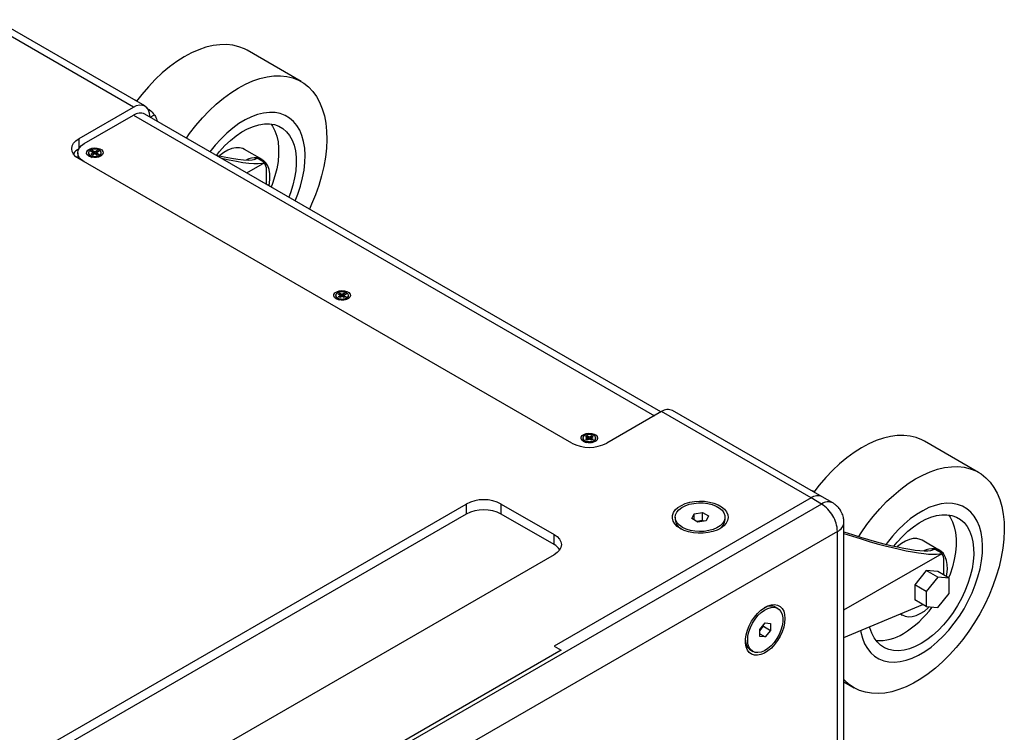
# Model space of a CAD drawing. Units: millimetres. Extents: x -1163 to 2958, y 564 to 3929.
# Drawn here: x 2092 to 2488, y 3639 to 3925 of the extents above; entities that cross this region are included whole.
import ezdxf

# ---------------------------------------------------------------- set-up
doc = ezdxf.new("R2010")
doc.units = ezdxf.units.MM
doc.layers.add('SXC115', color=7, linetype='Continuous')

msp = doc.modelspace()

# ---------------------------------------------------------------- linework, layer by layer
at = {"layer": 'SXC115', "color": 7, "linetype": 'Continuous', "lineweight": 25}
for p, q in [((2142.714, 3890.476), (2082.61, 3925.173)), ((2138.214, 3890.03), (2078.11, 3924.727)), ((2205.536, 3900.314), (2183.821, 3912.85)), ((2116.294, 3877.376), (2138.214, 3890.03)), ((2143.436, 3889.641), (2144.37, 3889.117)), ((2118.415, 3875.334), (2138.214, 3886.764)), ((2138.214, 3886.764), (2347.518, 3765.936)), ((2350.154, 3767.457), (2142.714, 3887.21)), ((2144.578, 3886.355), (2144.578, 3886.133)), ((2144.887, 3885.955), (2146.587, 3886.936)), ((2116.294, 3873.392), (2116.294, 3877.376)), ((2115.779, 3871.661), (2115.779, 3870.436)), ((2120.555, 3870.632), (2121.59, 3869.822)), ((2121.08, 3872.179), (2121.761, 3872.571)), ((2121.977, 3871.661), (2121.08, 3872.179)), ((2121.977, 3871.661), (2121.08, 3871.143)), ((2121.761, 3870.75), (2121.08, 3871.143)), ((2122.658, 3872.054), (2121.761, 3872.571)), ((2121.761, 3872.571), (2122.451, 3871.148)), ((2122.658, 3871.268), (2121.761, 3870.75)), ((2122.087, 3870.938), (2121.977, 3871.661)), ((2123.555, 3872.571), (2122.658, 3872.054)), ((2122.658, 3871.268), (2122.658, 3872.054)), ((2123.555, 3870.75), (2122.658, 3871.268)), ((2122.865, 3871.148), (2123.555, 3872.571)), ((2123.339, 3871.661), (2123.229, 3870.938)), ((2124.236, 3872.179), (2123.339, 3871.661)), ((2123.339, 3871.661), (2124.236, 3871.143)), ((2123.555, 3872.571), (2124.236, 3872.179)), ((2124.236, 3871.143), (2123.555, 3870.75)), ((2123.82, 3869.848), (2123.935, 3869.985)), ((2123.831, 3869.903), (2124.761, 3870.632)), ((2124.451, 3870.626), (2124.652, 3870.796)), ((2124.505, 3870.46), (2124.75, 3870.623)), ((2189.908, 3868.923), (2182.837, 3873.005)), ((2314.284, 3754.915), (2116.294, 3869.212)), ((2183.673, 3863.564), (2190.914, 3867.744)), ((2186.741, 3868.969), (2187.817, 3869.59)), ((2187.817, 3869.59), (2187.848, 3869.629)), ((2187.85, 3869.477), (2187.848, 3869.629)), ((2190.841, 3867.751), (2187.85, 3869.477)), ((2190.961, 3867.836), (2187.858, 3869.627)), ((2191.601, 3858.996), (2191.601, 3864.76)), ((2189.126, 3860.425), (2189.109, 3860.427)), ((2193.722, 3857.772), (2189.126, 3860.425)), ((2193.722, 3857.772), (2193.705, 3857.773)), ((2193.722, 3857.763), (2193.722, 3857.772)), ((2220.429, 3814.826), (2221.109, 3815.219)), ((2221.326, 3814.308), (2220.429, 3814.826)), ((2222.007, 3814.701), (2221.109, 3815.219)), ((2221.109, 3815.219), (2221.8, 3813.796)), ((2222.904, 3815.219), (2222.007, 3814.701)), ((2222.007, 3813.915), (2222.007, 3814.701)), ((2222.214, 3813.796), (2222.904, 3815.219)), ((2223.584, 3814.826), (2222.687, 3814.308)), ((2222.904, 3815.219), (2223.584, 3814.826)), ((2219.904, 3813.279), (2220.938, 3812.469)), ((2221.326, 3814.308), (2220.429, 3813.79)), ((2221.109, 3813.397), (2220.429, 3813.79)), ((2222.007, 3813.915), (2221.109, 3813.397)), ((2221.435, 3813.585), (2221.326, 3814.308)), ((2222.904, 3813.397), (2222.007, 3813.915)), ((2222.687, 3814.308), (2222.578, 3813.585)), ((2222.687, 3814.308), (2223.584, 3813.79)), ((2223.584, 3813.79), (2222.904, 3813.397)), ((2223.158, 3812.483), (2223.251, 3812.594)), ((2223.179, 3812.551), (2224.109, 3813.279)), ((2223.799, 3813.273), (2224.001, 3813.444)), ((2223.854, 3813.108), (2224.098, 3813.271)), ((2350.346, 3767.569), (2328.426, 3754.915)), ((2410.451, 3732.872), (2350.346, 3767.569)), ((2414.95, 3733.317), (2354.846, 3768.014)), ((2319.252, 3755.927), (2320.287, 3755.116)), ((2319.777, 3757.473), (2320.458, 3757.866)), ((2320.674, 3756.955), (2319.777, 3757.473)), ((2320.674, 3756.955), (2319.777, 3756.437)), ((2320.458, 3756.044), (2319.777, 3756.437)), ((2321.355, 3757.348), (2320.458, 3757.866)), ((2320.458, 3757.866), (2321.148, 3756.443)), ((2321.355, 3756.562), (2320.458, 3756.044)), ((2320.784, 3756.233), (2320.674, 3756.955)), ((2322.252, 3757.866), (2321.355, 3757.348)), ((2321.355, 3756.562), (2321.355, 3757.348)), ((2322.252, 3756.044), (2321.355, 3756.562)), ((2321.562, 3756.443), (2322.252, 3757.866)), ((2322.036, 3756.955), (2321.926, 3756.233)), ((2322.933, 3757.473), (2322.036, 3756.955)), ((2322.036, 3756.955), (2322.933, 3756.437)), ((2322.252, 3757.866), (2322.933, 3757.473)), ((2322.933, 3756.437), (2322.252, 3756.044)), ((2322.517, 3755.142), (2322.747, 3755.417)), ((2322.528, 3755.198), (2323.458, 3755.927)), ((2323.148, 3755.92), (2323.349, 3756.091)), ((2323.202, 3755.755), (2323.447, 3755.918)), ((2477.772, 3743.156), (2456.057, 3755.692)), ((2410.451, 3732.872), (2307.213, 3673.274)), ((2414.693, 3730.422), (2410.451, 3732.872)), ((2419.193, 3730.868), (2414.95, 3733.317)), ((1861.736, 3493.664), (2271.858, 3730.422)), ((2414.693, 3730.422), (1862.868, 3411.86)), ((2271.858, 3730.422), (2271.858, 3726.34)), ((2286, 3730.422), (2307.213, 3718.176)), ((2286, 3726.34), (2286, 3730.422)), ((2271.858, 3726.34), (1861.736, 3489.581)), ((2307.213, 3714.093), (2286, 3726.34)), ((2355.903, 3725.116), (2355.903, 3724.136)), ((2362.557, 3724.598), (2363.453, 3726.53)), ((2365.006, 3723.184), (2362.557, 3724.598)), ((2363.453, 3726.53), (2366.799, 3727.047)), ((2363.453, 3724.08), (2363.453, 3726.53)), ((2366.799, 3723.781), (2364.569, 3723.436)), ((2368.352, 3723.702), (2365.006, 3723.184)), ((2366.799, 3727.047), (2369.249, 3725.633)), ((2366.799, 3723.781), (2366.799, 3727.047)), ((2367.236, 3723.529), (2366.799, 3723.781)), ((2369.249, 3725.633), (2368.352, 3723.702)), ((2375.903, 3724.136), (2375.903, 3725.116)), ((2421.057, 3719.4), (1869.232, 3400.838)), ((2421.057, 3289.083), (2421.057, 3719.4)), ((2423.693, 3292.756), (2423.693, 3723.073)), ((2307.213, 3714.093), (2307.213, 3718.176)), ((2462.144, 3711.764), (2455.073, 3715.846)), ((2458.977, 3711.811), (2460.053, 3712.432)), ((2460.053, 3712.432), (2460.084, 3712.47)), ((2460.086, 3712.319), (2460.084, 3712.47)), ((2463.077, 3710.592), (2460.086, 3712.319)), ((2463.197, 3710.677), (2460.095, 3712.468)), ((2307.213, 3710.012), (1897.091, 3473.254)), ((2423.693, 3687.808), (2463.15, 3710.586)), ((2463.837, 3701.838), (2463.837, 3707.602)), ((2456.766, 3703.678), (2452.17, 3697.96)), ((2461.362, 3703.267), (2456.766, 3703.678)), ((2461.362, 3701.024), (2456.766, 3703.678)), ((2461.362, 3701.024), (2456.766, 3695.307)), ((2465.958, 3700.613), (2461.362, 3703.267)), ((2465.958, 3700.613), (2461.362, 3701.024)), ((2465.958, 3694.485), (2465.958, 3700.613)), ((2452.17, 3697.96), (2452.17, 3691.831)), ((2456.766, 3695.307), (2452.17, 3697.96)), ((2456.766, 3689.178), (2452.17, 3691.831)), ((2456.766, 3695.307), (2456.766, 3689.178)), ((2461.362, 3688.767), (2465.958, 3694.485)), ((2397.065, 3688.461), (2396.217, 3688.95)), ((2423.693, 3676.769), (2455.41, 3689.961)), ((2456.766, 3689.178), (2461.362, 3688.767)), ((2446.4, 3686.213), (2447.145, 3685.783)), ((2389.944, 3679.99), (2392.066, 3682.629)), ((2389.944, 3679.484), (2391.359, 3681.243)), ((2389.944, 3677.161), (2389.944, 3679.99)), ((2391.359, 3681.243), (2391.359, 3681.749)), ((2391.359, 3681.243), (2394.187, 3679.61)), ((2392.066, 3682.629), (2394.187, 3682.439)), ((2394.187, 3682.439), (2394.187, 3679.61)), ((2389.944, 3678.196), (2392.066, 3676.971)), ((2392.066, 3676.971), (2389.944, 3677.161)), ((2394.187, 3679.61), (2392.066, 3676.971)), ((2307.213, 3673.274), (2310.041, 3671.641)), ((2310.041, 3671.641), (2239.331, 3630.82)), ((2386.218, 3671.629), (2387.066, 3671.14)), ((2423.693, 3658.908), (2427.776, 3656.551))]:
    msp.add_line(p, q, dxfattribs=at)
at = {"layer": 'SXC115', "color": 7, "linetype": 'Continuous', "lineweight": 25, "flags": 128}
for points in [[(2183.821, 3912.85), (2182.774, 3913.406), (2180.515, 3914.31), (2178.104, 3914.9), (2175.558, 3915.172), (2172.894, 3915.125), (2170.132, 3914.758), (2167.291, 3914.075), (2164.39, 3913.079), (2161.45, 3911.779), (2158.492, 3910.182), (2155.536, 3908.301), (2152.603, 3906.148), (2149.714, 3903.738), (2146.889, 3901.089), (2144.147, 3898.219), (2141.508, 3895.148), (2139.368, 3892.407)], [(2159.421, 3877.565), (2160.706, 3879.361), (2163.223, 3882.612), (2165.862, 3885.683), (2168.604, 3888.553), (2171.429, 3891.202), (2174.319, 3893.612), (2177.251, 3895.765), (2180.207, 3897.646), (2183.166, 3899.243), (2186.105, 3900.543), (2189.006, 3901.539), (2191.847, 3902.222), (2194.61, 3902.589), (2197.273, 3902.636), (2199.819, 3902.364), (2202.231, 3901.774), (2204.49, 3900.87), (2206.581, 3899.658), (2208.49, 3898.148), (2210.203, 3896.35), (2211.708, 3894.276), (2212.994, 3891.94), (2214.053, 3889.36), (2214.877, 3886.553), (2215.461, 3883.54), (2215.8, 3880.34), (2215.892, 3876.977), (2215.736, 3873.474), (2215.333, 3869.855), (2214.686, 3866.147), (2213.8, 3862.374), (2212.681, 3858.564), (2211.337, 3854.743), (2209.777, 3850.938), (2208.898, 3849.003)], [(2138.214, 3890.03), (2139.456, 3890.606), (2140.65, 3890.877), (2141.75, 3890.833), (2142.714, 3890.475), (2143.506, 3889.819), (2144.094, 3888.888), (2144.456, 3887.718), (2144.578, 3886.355)], [(2203.152, 3852.32), (2204.23, 3855.046), (2205.303, 3858.294), (2206.139, 3861.518), (2206.73, 3864.684), (2207.069, 3867.759), (2207.154, 3870.712), (2206.982, 3873.512), (2206.557, 3876.131), (2205.881, 3878.541), (2204.963, 3880.717), (2203.812, 3882.636), (2202.44, 3884.28), (2200.86, 3885.63), (2199.09, 3886.674), (2197.147, 3887.399), (2195.052, 3887.799), (2192.826, 3887.87), (2190.492, 3887.61), (2188.075, 3887.023), (2185.599, 3886.114), (2183.09, 3884.894), (2180.574, 3883.373), (2178.077, 3881.569), (2175.625, 3879.5), (2173.243, 3877.188), (2170.956, 3874.655), (2168.907, 3872.089)], [(2171.472, 3870.608), (2172.807, 3872.233), (2174.93, 3874.538), (2177.142, 3876.621), (2179.418, 3878.457), (2181.729, 3880.023), (2184.048, 3881.302), (2186.348, 3882.276), (2188.6, 3882.936), (2190.779, 3883.273), (2192.857, 3883.283), (2194.811, 3882.965), (2196.616, 3882.325), (2198.251, 3881.368), (2199.697, 3880.108), (2200.936, 3878.559), (2201.953, 3876.738), (2202.737, 3874.669), (2203.277, 3872.376), (2203.568, 3869.887), (2203.606, 3867.23), (2203.391, 3864.438), (2202.924, 3861.545), (2202.212, 3858.584), (2201.264, 3855.592), (2200.587, 3853.8)], [(2193.449, 3883.223), (2194.08, 3882.308), (2195.044, 3880.457), (2195.777, 3878.367), (2196.271, 3876.062), (2196.52, 3873.568), (2196.52, 3870.916), (2196.271, 3868.136), (2195.777, 3865.26), (2195.044, 3862.324), (2194.08, 3859.359), (2193.516, 3857.882)], [(2116.294, 3869.212), (2115.05, 3870.086), (2114.126, 3871.085), (2113.557, 3872.167), (2113.365, 3873.294), (2113.557, 3874.42), (2114.126, 3875.503), (2115.05, 3876.501), (2116.294, 3877.376)], [(2118.415, 3867.987), (2117.296, 3868.774), (2116.464, 3869.672), (2115.952, 3870.647), (2115.779, 3871.661), (2115.952, 3872.674), (2116.464, 3873.649), (2117.296, 3874.547), (2118.415, 3875.334)], [(2115.779, 3870.436), (2115.952, 3869.422), (2115.954, 3869.418)], [(2120.282, 3870.289), (2119.639, 3870.809), (2119.324, 3871.421), (2119.37, 3872.059), (2119.772, 3872.654), (2120.486, 3873.141), (2121.437, 3873.468), (2122.519, 3873.599), (2123.617, 3873.52), (2124.61, 3873.239), (2125.393, 3872.788), (2125.878, 3872.214), (2126.015, 3871.58), (2125.788, 3870.956), (2125.222, 3870.407), (2124.378, 3869.994), (2123.348, 3869.762), (2122.242, 3869.736), (2121.182, 3869.918), (2120.282, 3870.289)], [(2124.652, 3870.796), (2124.985, 3871.079), (2125.141, 3871.364), (2125.194, 3871.661), (2125.142, 3871.957), (2124.985, 3872.242), (2124.451, 3872.696), (2123.665, 3873.004), (2123.173, 3873.094), (2122.658, 3873.124), (2122.144, 3873.094), (2121.651, 3873.004), (2120.865, 3872.696), (2120.865, 3872.696)], [(2182.837, 3873.005), (2182.086, 3873.359), (2180.758, 3873.671), (2179.302, 3873.663), (2177.754, 3873.335), (2176.149, 3872.695), (2174.526, 3871.758), (2172.921, 3870.545), (2172.715, 3870.368)], [(2192.598, 3858.412), (2192.781, 3859.359), (2192.998, 3861.354), (2192.965, 3863.22), (2192.681, 3864.913), (2192.154, 3866.393), (2191.395, 3867.625), (2190.424, 3868.581), (2189.263, 3869.236), (2187.939, 3869.576)], [(2219.631, 3812.936), (2218.988, 3813.456), (2218.672, 3814.068), (2218.718, 3814.706), (2219.12, 3815.301), (2219.835, 3815.788), (2220.785, 3816.115), (2221.868, 3816.246), (2222.965, 3816.167), (2223.959, 3815.887), (2224.741, 3815.435), (2225.227, 3814.861), (2225.364, 3814.228), (2225.137, 3813.603), (2224.571, 3813.054), (2223.726, 3812.642), (2222.696, 3812.41), (2221.591, 3812.383), (2220.531, 3812.565), (2219.631, 3812.936)], [(2318.979, 3755.584), (2318.336, 3756.103), (2318.021, 3756.715), (2318.067, 3757.353), (2318.469, 3757.948), (2319.183, 3758.435), (2320.134, 3758.762), (2321.216, 3758.893), (2322.314, 3758.814), (2323.307, 3758.534), (2324.09, 3758.082), (2324.575, 3757.509), (2324.712, 3756.875), (2324.485, 3756.25), (2323.919, 3755.702), (2323.075, 3755.289), (2322.045, 3755.057), (2320.939, 3755.03), (2319.879, 3755.213), (2318.979, 3755.584)], [(2323.349, 3756.091), (2323.682, 3756.374), (2323.838, 3756.658), (2323.891, 3756.955), (2323.839, 3757.252), (2323.682, 3757.537), (2323.148, 3757.99), (2322.362, 3758.299), (2321.87, 3758.389), (2321.355, 3758.419), (2320.841, 3758.389), (2320.348, 3758.299), (2319.562, 3757.99), (2319.562, 3757.99)], [(2456.057, 3755.692), (2455.01, 3756.247), (2452.751, 3757.151), (2450.34, 3757.741), (2447.794, 3758.014), (2445.13, 3757.967), (2442.368, 3757.6), (2439.527, 3756.916), (2436.626, 3755.921), (2433.686, 3754.62), (2430.728, 3753.023), (2427.772, 3751.142), (2424.839, 3748.989), (2421.95, 3746.579), (2419.125, 3743.93), (2416.383, 3741.06), (2413.744, 3737.989), (2411.604, 3735.249)], [(2429.601, 3717.31), (2430.563, 3718.796), (2432.942, 3722.203), (2435.459, 3725.453), (2438.098, 3728.524), (2440.84, 3731.394), (2443.666, 3734.043), (2446.555, 3736.453), (2449.488, 3738.606), (2452.443, 3740.487), (2455.402, 3742.084), (2458.341, 3743.385), (2461.242, 3744.38), (2464.084, 3745.064), (2466.846, 3745.431), (2469.509, 3745.478), (2472.056, 3745.205), (2474.467, 3744.615), (2476.726, 3743.711), (2478.817, 3742.5), (2480.726, 3740.99), (2482.439, 3739.191), (2483.944, 3737.117), (2485.23, 3734.782), (2486.289, 3732.202), (2487.114, 3729.395), (2487.697, 3726.381), (2488.036, 3723.181), (2488.128, 3719.818), (2487.972, 3716.315), (2487.569, 3712.696), (2486.922, 3708.988), (2486.037, 3705.215), (2484.918, 3701.405), (2483.573, 3697.584), (2482.013, 3693.779), (2480.248, 3690.017), (2478.291, 3686.323), (2476.154, 3682.724), (2473.854, 3679.246), (2471.406, 3675.911), (2468.828, 3672.745), (2466.137, 3669.768), (2463.352, 3667.003), (2460.493, 3664.467), (2457.581, 3662.18), (2454.634, 3660.156), (2451.674, 3658.411), (2448.723, 3656.956), (2445.799, 3655.802), (2442.925, 3654.956), (2440.119, 3654.425), (2437.402, 3654.213), (2434.793, 3654.32), (2432.31, 3654.747), (2429.97, 3655.489), (2427.79, 3656.543), (2425.785, 3657.9), (2423.97, 3659.551), (2423.693, 3659.846)], [(2357.983, 3720.544), (2356.696, 3721.434), (2355.705, 3722.442), (2355.042, 3723.536), (2354.728, 3724.681), (2354.773, 3725.84), (2355.176, 3726.975), (2355.924, 3728.051), (2356.992, 3729.032), (2358.346, 3729.888), (2359.944, 3730.59), (2361.733, 3731.116), (2363.656, 3731.45), (2365.651, 3731.58), (2367.655, 3731.502), (2369.602, 3731.218), (2371.43, 3730.739), (2373.081, 3730.079), (2374.5, 3729.259), (2375.644, 3728.306), (2376.474, 3727.251), (2376.965, 3726.127), (2377.1, 3724.971), (2376.875, 3723.819), (2376.298, 3722.709), (2375.386, 3721.676), (2374.17, 3720.753), (2372.688, 3719.971), (2370.987, 3719.355), (2369.124, 3718.923), (2367.157, 3718.691), (2365.149, 3718.665), (2363.166, 3718.846), (2361.271, 3719.229), (2359.525, 3719.801), (2357.983, 3720.544)], [(2358.832, 3721.034), (2357.621, 3721.88), (2356.71, 3722.843), (2356.131, 3723.889), (2355.906, 3724.978), (2356.041, 3726.073), (2356.533, 3727.133), (2357.364, 3728.12), (2358.503, 3728.999), (2359.91, 3729.737), (2361.533, 3730.308), (2363.315, 3730.692), (2365.189, 3730.874), (2367.09, 3730.848), (2368.948, 3730.614), (2370.695, 3730.182), (2372.27, 3729.567), (2373.614, 3728.791), (2374.68, 3727.882), (2375.428, 3726.873), (2375.832, 3725.801), (2375.877, 3724.704), (2375.562, 3723.622), (2374.898, 3722.593), (2373.908, 3721.656), (2372.629, 3720.844), (2371.107, 3720.186), (2369.397, 3719.707), (2367.561, 3719.423), (2365.665, 3719.344), (2363.777, 3719.475), (2361.966, 3719.809), (2360.298, 3720.335), (2358.832, 3721.034)], [(2430.31, 3679.521), (2430.433, 3678.873), (2431.079, 3676.438), (2431.969, 3674.233), (2433.093, 3672.282), (2434.44, 3670.605), (2435.996, 3669.219), (2437.745, 3668.139), (2439.669, 3667.375), (2441.747, 3666.937), (2443.959, 3666.827), (2446.281, 3667.048), (2448.69, 3667.596), (2451.16, 3668.468), (2453.666, 3669.652), (2456.183, 3671.138), (2458.683, 3672.909), (2461.142, 3674.948), (2463.533, 3677.233), (2465.833, 3679.741), (2468.017, 3682.445), (2470.063, 3685.319), (2471.949, 3688.332), (2473.657, 3691.452), (2475.167, 3694.648), (2476.466, 3697.887), (2477.539, 3701.135), (2478.375, 3704.359), (2478.966, 3707.525), (2479.305, 3710.6), (2479.39, 3713.554), (2479.218, 3716.354), (2478.793, 3718.972), (2478.117, 3721.382), (2477.2, 3723.558), (2476.048, 3725.478), (2474.676, 3727.121), (2473.096, 3728.472), (2471.326, 3729.515), (2469.383, 3730.24), (2467.288, 3730.641), (2465.062, 3730.711), (2462.728, 3730.452), (2460.311, 3729.864), (2457.835, 3728.956), (2455.326, 3727.735), (2452.81, 3726.215), (2450.313, 3724.411), (2447.861, 3722.342), (2445.479, 3720.029), (2443.192, 3717.497), (2441.023, 3714.771), (2440.617, 3714.22)], [(2443.732, 3713.48), (2445.043, 3715.074), (2447.166, 3717.38), (2449.379, 3719.463), (2451.654, 3721.299), (2453.965, 3722.865), (2456.284, 3724.143), (2458.584, 3725.118), (2460.836, 3725.777), (2463.015, 3726.114), (2465.093, 3726.124), (2467.047, 3725.807), (2468.852, 3725.166), (2470.487, 3724.21), (2471.933, 3722.949), (2473.172, 3721.4), (2474.189, 3719.58), (2474.973, 3717.511), (2475.513, 3715.218), (2475.804, 3712.728), (2475.842, 3710.071), (2475.627, 3707.28), (2475.16, 3704.386), (2474.448, 3701.426), (2473.5, 3698.434), (2472.326, 3695.445), (2470.94, 3692.497), (2469.359, 3689.624), (2467.603, 3686.86), (2465.692, 3684.238), (2463.648, 3681.791), (2461.497, 3679.546), (2459.264, 3677.531), (2456.975, 3675.771), (2454.659, 3674.286), (2452.342, 3673.093), (2450.054, 3672.208), (2447.82, 3671.64), (2445.667, 3671.397), (2443.622, 3671.481), (2441.709, 3671.891), (2439.95, 3672.623), (2438.368, 3673.668), (2436.98, 3675.013), (2435.803, 3676.642), (2434.851, 3678.536), (2434.136, 3680.672), (2434.036, 3681.071)], [(2465.685, 3726.064), (2466.316, 3725.149), (2467.28, 3723.299), (2468.014, 3721.209), (2468.507, 3718.903), (2468.756, 3716.41), (2468.756, 3713.758), (2468.507, 3710.977), (2468.014, 3708.102), (2467.28, 3705.165), (2466.316, 3702.201), (2465.755, 3700.731)], [(2307.213, 3718.176), (2308.457, 3717.301), (2309.381, 3716.303), (2309.95, 3715.22), (2310.142, 3714.094), (2309.95, 3712.968), (2309.381, 3711.885), (2308.457, 3710.887), (2307.213, 3710.012)], [(2455.073, 3715.846), (2454.322, 3716.201), (2452.994, 3716.513), (2451.539, 3716.505), (2449.99, 3716.177), (2448.386, 3715.536), (2446.762, 3714.599), (2445.157, 3713.386), (2444.951, 3713.209)], [(2464.836, 3701.261), (2465.017, 3702.201), (2465.234, 3704.195), (2465.201, 3706.061), (2464.917, 3707.754), (2464.39, 3709.235), (2463.632, 3710.467), (2462.66, 3711.422), (2461.499, 3712.077), (2460.175, 3712.418)], [(2399.985, 3684.372), (2399.858, 3682.666), (2399.48, 3680.867), (2398.864, 3679.034), (2398.03, 3677.226), (2397.004, 3675.501), (2395.819, 3673.913), (2394.513, 3672.515), (2393.129, 3671.351), (2391.71, 3670.459), (2390.303, 3669.867), (2388.953, 3669.594), (2387.703, 3669.649), (2386.593, 3670.03), (2385.659, 3670.726), (2384.93, 3671.713), (2384.432, 3672.96), (2384.178, 3674.427), (2384.178, 3676.066), (2384.432, 3677.826), (2384.93, 3679.649), (2385.659, 3681.477), (2386.593, 3683.251), (2387.703, 3684.914), (2388.953, 3686.413), (2390.303, 3687.699), (2391.71, 3688.731), (2393.129, 3689.476), (2394.513, 3689.911), (2395.819, 3690.02), (2397.004, 3689.801), (2398.03, 3689.26), (2398.864, 3688.415), (2399.48, 3687.294), (2399.858, 3685.931), (2399.985, 3684.372)], [(2384.995, 3675.718), (2385.122, 3677.337), (2385.501, 3679.045), (2386.117, 3680.781), (2386.948, 3682.481), (2387.964, 3684.084), (2389.128, 3685.532), (2390.399, 3686.773), (2391.729, 3687.762), (2393.072, 3688.463), (2394.378, 3688.851), (2395.601, 3688.913), (2396.696, 3688.644), (2397.624, 3688.056), (2398.351, 3687.17), (2398.85, 3686.017), (2399.105, 3684.64), (2399.105, 3683.087), (2398.85, 3681.416), (2398.351, 3679.687), (2397.624, 3677.961), (2396.696, 3676.302), (2395.601, 3674.77), (2394.378, 3673.419), (2393.072, 3672.299), (2391.729, 3671.45), (2390.399, 3670.902), (2389.128, 3670.677), (2387.964, 3670.781), (2386.948, 3671.211), (2386.117, 3671.951), (2385.501, 3672.976), (2385.122, 3674.246), (2384.995, 3675.718)], [(2446.476, 3686.245), (2447.055, 3685.836), (2448.283, 3685.301), (2449.661, 3685.085), (2451.157, 3685.193), (2452.736, 3685.624), (2454.36, 3686.366), (2455.991, 3687.402), (2457.59, 3688.708), (2457.977, 3689.07)]]:
    msp.add_lwpolyline(points, dxfattribs=at)
at = {"layer": 'SXC115', "color": 7, "linetype": 'Continuous', "lineweight": 25}
for centre, radius, start, end in [((2140.851, 3883.084), 4.527, 65.69288, 125.61758), ((2119.275, 3867.661), 6.373, 117.89291, 145.6953), ((2121.11, 3871.518), 1.047, 149.39405, 238.6367), ((2122.673, 3873.847), 3.85, 236.81944, 298.41969), ((2121.522, 3870.453), 0.724, 180.93221, 220.50267), ((2123.794, 3870.453), 0.724, 319.49733, 359.06779), ((2124.186, 3871.535), 1.072, 301.74414, 16.22595), ((2187.255, 3861.023), 8.586, 86.24657, 115.70922), ((2186.818, 3864.983), 4.789, 357.33477, 34.69602), ((2220.459, 3814.165), 1.047, 149.39405, 238.6367), ((2223.534, 3814.182), 1.072, 301.74414, 16.22595), ((2222.021, 3816.494), 3.85, 236.81944, 298.41969), ((2220.871, 3813.101), 0.724, 180.93221, 220.50267), ((2223.142, 3813.101), 0.724, 319.49733, 359.06779), ((2352.983, 3763.889), 4.527, 65.69288, 125.61758), ((2319.807, 3756.813), 1.047, 149.39405, 238.6367), ((2321.37, 3759.141), 3.85, 236.81944, 298.41969), ((2320.219, 3755.748), 0.724, 180.93221, 220.50267), ((2322.491, 3755.748), 0.724, 319.49733, 359.06779), ((2322.883, 3756.83), 1.072, 301.74414, 16.22595), ((2321.355, 3768.562), 15.37, 242.60967, 297.39033), ((2278.929, 3716.775), 15.37, 62.60967, 117.39033), ((2413.087, 3729.192), 4.527, 65.69288, 125.61758), ((2417.319, 3726.847), 4.436, 65.00391, 126.29621), ((2278.929, 3712.692), 15.37, 62.60967, 117.39033), ((2407.822, 3719.406), 12.984, 28.85561, 58.04533), ((2360.65, 3724.513), 4.763, 184.5414, 242.21525), ((2371.121, 3724.535), 4.798, 298.02074, 355.22261), ((2408.079, 3718.956), 12.985, 1.9565, 31.14373), ((2419.275, 3723.461), 4.435, 293.69543, 354.99636), ((2304.232, 3708.461), 6.373, 34.3047, 62.10709), ((2459.491, 3703.864), 8.586, 86.24657, 115.70922), ((2459.054, 3707.824), 4.789, 357.33477, 34.69602), ((2394.176, 3684.537), 4.863, 65.18335, 121.59169), ((2426.54, 3712.832), 40.383, 301.38975, 323.7757), ((2437.963, 3693.124), 17.617, 265.34491, 303.06122), ((2388.947, 3675.568), 4.792, 177.95876, 235.27696)]:
    msp.add_arc(centre, radius, start, end, dxfattribs=at)
for centre, major_axis, start_param, end_param in [((2152.594, 3881.995), (39.274, -13.385), 1.9616225, 1.984783), ((2152.594, 3881.995), (35.534, -12.11), 5.3198523, 6.1993522), ((2152.594, 3881.995), (39.274, -13.385), 5.3242534, 6.0998048), ((2424.83, 3724.836), (39.274, -13.385), 1.9616225, 1.984783), ((2424.83, 3724.836), (35.534, -12.11), 4.7319675, 6.1993522), ((2424.83, 3724.836), (39.274, -13.385), 4.7350123, 6.0998048)]:
    msp.add_ellipse(centre, major_axis=major_axis, ratio=0.1513676, start_param=start_param, end_param=end_param, dxfattribs=at)
for points, knots in [([(2144.37, 3889.117), (2144.432, 3889.071), (2145.313, 3888.411), (2145.973, 3887.647), (2146.587, 3886.936)], [0, 0, 0, 0, 0.0702148, 1, 1, 1, 1]), ([(2146.587, 3886.936), (2146.714, 3886.719), (2147.189, 3885.907), (2147.527, 3884.973), (2147.774, 3884.289)], [0, 0, 0, 0, 0.26746921, 1, 1, 1, 1]), ([(2120.865, 3872.696), (2120.664, 3872.552), (2120.353, 3872.329), (2120.158, 3871.959), (2120.105, 3871.661), (2120.157, 3871.362), (2120.359, 3870.996), (2120.822, 3870.6), (2121.506, 3870.333), (2122.14, 3870.217), (2122.658, 3870.187), (2123.175, 3870.217), (2123.816, 3870.33), (2124.201, 3870.509), (2124.451, 3870.626)], [0, 0, 0, 0, 0.1197215, 0.184827, 0.25, 0.3151055, 0.3802785, 0.5, 0.6197215, 0.684827, 0.75, 0.8151055, 0.8802785, 1, 1, 1, 1]), ([(2121.233, 3870.101), (2121.225, 3870.093), (2121.17, 3870.044), (2121.176, 3869.987), (2121.18, 3869.938)], [0, 0, 0, 0, 0.15962136, 1, 1, 1, 1]), ([(2190.901, 3867.767), (2190.948, 3867.784), (2191.035, 3867.818), (2190.903, 3867.772), (2190.841, 3867.751)], [0, 0, 0, 0, 0.5270565, 1, 1, 1, 1]), ([(2220.214, 3815.343), (2220.012, 3815.199), (2219.701, 3814.977), (2219.507, 3814.606), (2219.453, 3814.308), (2219.506, 3814.009), (2219.707, 3813.643), (2220.17, 3813.248), (2220.854, 3812.981), (2221.488, 3812.864), (2222.007, 3812.834), (2222.523, 3812.865), (2223.165, 3812.977), (2223.55, 3813.157), (2223.799, 3813.273)], [0, 0, 0, 0, 0.1197215, 0.184827, 0.25, 0.3151055, 0.3802785, 0.5, 0.6197215, 0.684827, 0.75, 0.8151055, 0.8802785, 1, 1, 1, 1]), ([(2224.001, 3813.444), (2224.124, 3813.534), (2224.354, 3813.704), (2224.505, 3814.01), (2224.56, 3814.308), (2224.507, 3814.607), (2224.306, 3814.973), (2223.843, 3815.368), (2223.159, 3815.635), (2222.525, 3815.752), (2222.006, 3815.782), (2221.49, 3815.751), (2220.849, 3815.639), (2220.463, 3815.459), (2220.214, 3815.343)], [0, 0, 0, 0, 0.07817687, 0.14635501, 0.21460384, 0.28278201, 0.35103087, 0.47640258, 0.60177429, 0.66995243, 0.73820126, 0.80637943, 0.87462829, 1, 1, 1, 1]), ([(2220.582, 3812.748), (2220.573, 3812.74), (2220.519, 3812.692), (2220.524, 3812.634), (2220.529, 3812.586)], [0, 0, 0, 0, 0.1596214, 1, 1, 1, 1]), ([(2319.562, 3757.99), (2319.361, 3757.846), (2319.05, 3757.624), (2318.855, 3757.254), (2318.802, 3756.956), (2318.854, 3756.656), (2319.056, 3756.29), (2319.519, 3755.895), (2320.203, 3755.628), (2320.837, 3755.511), (2321.355, 3755.481), (2321.872, 3755.512), (2322.513, 3755.624), (2322.898, 3755.804), (2323.148, 3755.92)], [0, 0, 0, 0, 0.1197215, 0.184827, 0.25, 0.3151055, 0.3802785, 0.5, 0.6197215, 0.684827, 0.75, 0.8151055, 0.8802785, 1, 1, 1, 1]), ([(2319.93, 3755.395), (2319.922, 3755.388), (2319.868, 3755.339), (2319.873, 3755.282), (2319.877, 3755.233)], [0, 0, 0, 0, 0.1596214, 1, 1, 1, 1]), ([(2422.487, 3727.574), (2422.176, 3728.053), (2421.737, 3728.732), (2420.908, 3729.602), (2420.156, 3730.268), (2419.504, 3730.667), (2419.188, 3730.86)], [0, 0, 0, 0, 0.3626458, 0.5133495, 0.7648436, 1, 1, 1, 1]), ([(2423.684, 3723.074), (2423.687, 3723.113), (2423.726, 3723.614), (2423.605, 3724.437), (2423.369, 3725.54), (2423.024, 3726.556), (2422.674, 3727.219), (2422.487, 3727.574)], [0, 0, 0, 0, 0.02516184, 0.31985466, 0.52262164, 0.74491148, 1, 1, 1, 1]), ([(2463.137, 3710.608), (2463.184, 3710.626), (2463.271, 3710.659), (2463.139, 3710.614), (2463.077, 3710.592)], [0, 0, 0, 0, 0.5270565, 1, 1, 1, 1])]:
    msp.add_open_spline(points, degree=3, knots=knots, dxfattribs=at)

doc.saveas('drawing.dxf')
